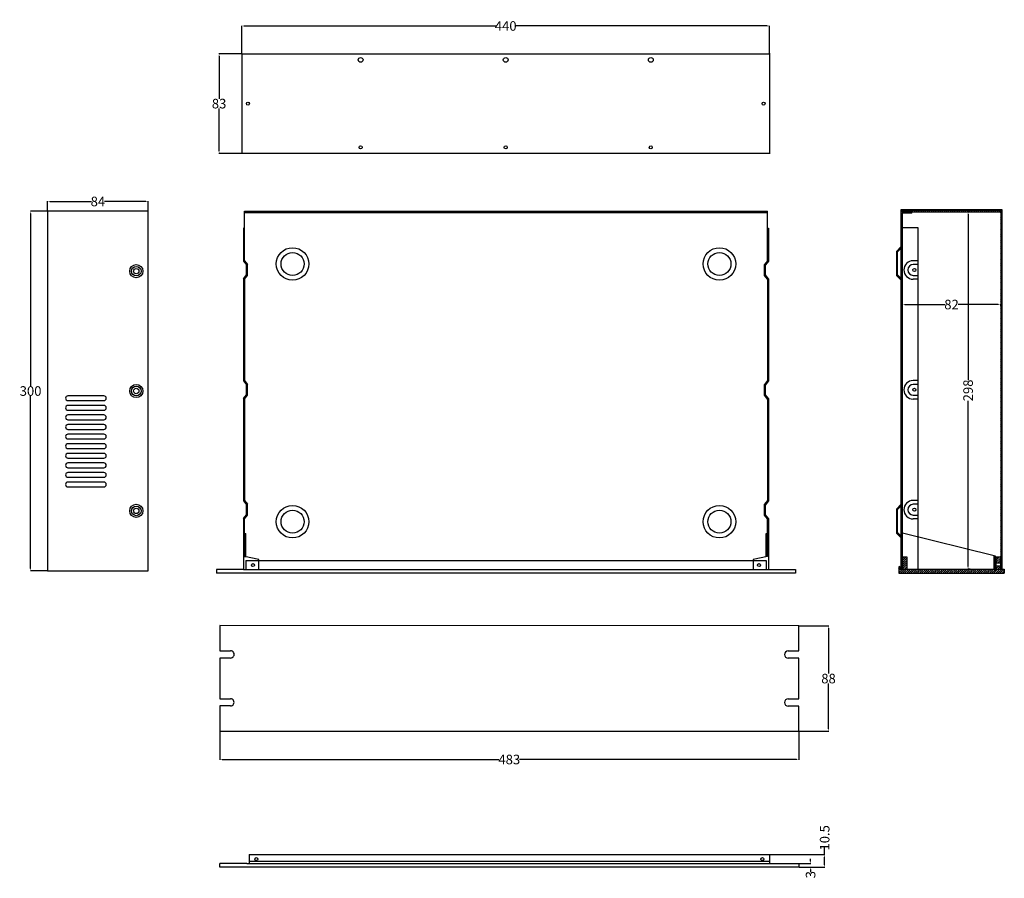
# Model space of a CAD drawing. Extents: x 81941 to 82762, y -59912 to -59196.
import ezdxf

# ---------------------------------------------------------------- set-up
doc = ezdxf.new("R2010")
doc.units = 0
doc.header["$LTSCALE"] = 0.64311
doc.header["$MEASUREMENT"] = 0
doc.layers.get('0').update_dxf_attribs({"linetype": 'CONTINUOUS'})
doc.layers.get('Defpoints').update_dxf_attribs({"linetype": 'CONTINUOUS'})
doc.styles.get("Standard").update_dxf_attribs({"font": 'txt', "width": 0.8})
doc.dimstyles.get("Standard").update_dxf_attribs({"dimtxt": 0.15625, "dimasz": 0.1875, "dimexe": 0.18, "dimexo": 0.0625, "dimgap": 0.09, "dimtad": 0, "dimtih": 1, "dimtoh": 1, "dimzin": 4, "dimdsep": 46, "dimtxsty": 'Standard', "dimcen": 0.09, "dimadec": 0, "dimazin": 0, "dimtp": 0.01, "dimtm": 0.01, "dimtfac": 1, "dimtofl": 0, "dimtmove": 0, "dimatfit": 3, "dimfxl": 0, "dimtolj": 1, "dimtzin": 4, "dimarcsym": 0})
pattern_1 = [(45, (-34.0777, -42.6988), (-0.883883476, 0.883883476), [])]

# ---------------------------------------------------------------- blocks, each defined once
blk = doc.blocks.new('*D0')
at = {"color": 0, "lineweight": -2}
for p, q in [((82591.29, -59701.69), (82615.86, -59701.69)), ((82615.65, -59703.69), (82615.65, -59741.6)), ((82615.65, -59787.69), (82615.65, -59749.78)), ((82591.27, -59789.69), (82615.86, -59789.69))]:
    blk.add_line(p, q, dxfattribs=at)
at = {"color": 0}
for points in [[(82615.31, -59703.69), (82615.98, -59703.69), (82615.65, -59701.69)], [(82615.31, -59787.69), (82615.98, -59787.69), (82615.65, -59789.69)]]:
    blk.add_solid(points, dxfattribs=at)
at = {"layer": 'Defpoints', "color": 0}
for p in [(82591.22, -59701.69), (82591.19, -59789.69), (82615.65, -59789.69)]:
    blk.add_point(p, dxfattribs=at)
at = {"color": 0, "insert": (82615.65, -59745.69), "char_height": 8, "attachment_point": 5}
blk.add_mtext('\\A1;88', dxfattribs=at)
blk = doc.blocks.new('*D1')
at = {"color": 0, "lineweight": -2}
for p, q in [((82107.94, -59789.63), (82107.94, -59813.43)), ((82590.94, -59789.76), (82590.94, -59813.43)), ((82109.94, -59813.22), (82340.82, -59813.22)), ((82588.94, -59813.22), (82358.07, -59813.22))]:
    blk.add_line(p, q, dxfattribs=at)
at = {"color": 0}
for points in [[(82109.94, -59812.89), (82109.94, -59813.55), (82107.94, -59813.22)], [(82588.94, -59812.89), (82588.94, -59813.55), (82590.94, -59813.22)]]:
    blk.add_solid(points, dxfattribs=at)
at = {"layer": 'Defpoints', "color": 0}
for p in [(82107.94, -59789.56), (82590.94, -59789.69), (82590.94, -59813.22)]:
    blk.add_point(p, dxfattribs=at)
at = {"color": 0, "insert": (82349.44, -59813.22), "char_height": 8, "attachment_point": 5}
blk.add_mtext('\\A1;483', dxfattribs=at)
blk = doc.blocks.new('*D2')
at = {"color": 0, "lineweight": -2}
for p, q in [((82126.45, -59224.47), (82126.45, -59201.05)), ((82128.45, -59201.26), (82338.36, -59201.26)), ((82564.45, -59201.26), (82354.54, -59201.26)), ((82566.45, -59223.97), (82566.45, -59201.05))]:
    blk.add_line(p, q, dxfattribs=at)
at = {"color": 0}
for points in [[(82128.45, -59200.93), (82128.45, -59201.6), (82126.45, -59201.26)], [(82564.45, -59200.93), (82564.45, -59201.6), (82566.45, -59201.26)]]:
    blk.add_solid(points, dxfattribs=at)
at = {"layer": 'Defpoints', "color": 0}
for p in [(82126.45, -59201.26), (82126.45, -59224.55), (82566.45, -59224.05)]:
    blk.add_point(p, dxfattribs=at)
at = {"color": 0, "insert": (82346.45, -59201.26), "char_height": 8, "attachment_point": 5}
blk.add_mtext('\\A1;440', dxfattribs=at)
blk = doc.blocks.new('*D3')
at = {"color": 0, "lineweight": -2}
for p, q in [((82126.37, -59224.55), (82107.21, -59224.55)), ((82107.42, -59226.55), (82107.42, -59261.96)), ((82107.42, -59305.55), (82107.42, -59270.14)), ((82126.37, -59307.55), (82107.21, -59307.55))]:
    blk.add_line(p, q, dxfattribs=at)
at = {"color": 0}
for points in [[(82107.09, -59226.55), (82107.75, -59226.55), (82107.42, -59224.55)], [(82107.09, -59305.55), (82107.75, -59305.55), (82107.42, -59307.55)]]:
    blk.add_solid(points, dxfattribs=at)
at = {"layer": 'Defpoints', "color": 0}
for p in [(82126.45, -59224.55), (82107.42, -59307.55), (82126.45, -59307.55)]:
    blk.add_point(p, dxfattribs=at)
at = {"color": 0, "insert": (82107.42, -59266.05), "char_height": 8, "attachment_point": 5}
blk.add_mtext('\\A1;83', dxfattribs=at)
blk = doc.blocks.new('*D4')
at = {"color": 0, "lineweight": -2}
for p, q in [((81965.32, -59355.81), (81950.02, -59355.81)), ((81950.23, -59357.81), (81950.23, -59501.72)), ((81950.23, -59653.81), (81950.23, -59509.9)), ((81964.32, -59655.81), (81950.02, -59655.81))]:
    blk.add_line(p, q, dxfattribs=at)
at = {"color": 0}
for points in [[(81949.89, -59357.81), (81950.56, -59357.81), (81950.23, -59355.81)], [(81949.89, -59653.81), (81950.56, -59653.81), (81950.23, -59655.81)]]:
    blk.add_solid(points, dxfattribs=at)
at = {"layer": 'Defpoints', "color": 0}
for p in [(81965.39, -59355.81), (81950.23, -59655.81), (81964.39, -59655.81)]:
    blk.add_point(p, dxfattribs=at)
at = {"color": 0, "insert": (81950.23, -59505.81), "char_height": 8, "attachment_point": 5}
blk.add_mtext('\\A1;300', dxfattribs=at)
blk = doc.blocks.new('*D5')
at = {"color": 0, "lineweight": -2}
for p, q in [((81964.39, -59355.73), (81964.39, -59347.47)), ((81966.39, -59347.68), (82000.96, -59347.68)), ((82046.36, -59347.68), (82011.8, -59347.68)), ((82048.36, -59355.73), (82048.36, -59347.47))]:
    blk.add_line(p, q, dxfattribs=at)
at = {"color": 0}
for points in [[(81966.39, -59347.35), (81966.39, -59348.02), (81964.39, -59347.68)], [(82046.36, -59347.35), (82046.36, -59348.02), (82048.36, -59347.68)]]:
    blk.add_solid(points, dxfattribs=at)
at = {"layer": 'Defpoints', "color": 0}
for p in [(81964.39, -59347.68), (81964.39, -59355.81), (82048.36, -59355.81)]:
    blk.add_point(p, dxfattribs=at)
at = {"color": 0, "insert": (82006.38, -59347.68), "char_height": 8, "attachment_point": 5}
blk.add_mtext('\\A1;84', dxfattribs=at)
blk = doc.blocks.new('*D7')
at = {"color": 0, "lineweight": -2}
for p, q in [((82612.43, -59892.59), (82612.43, -59886.66)), ((82566.54, -59892.59), (82612.64, -59892.59)), ((82612.43, -59901.09), (82612.43, -59894.59)), ((82591.11, -59903.09), (82612.64, -59903.09))]:
    blk.add_line(p, q, dxfattribs=at)
at = {"color": 0}
for points in [[(82612.1, -59894.59), (82612.77, -59894.59), (82612.43, -59892.59)], [(82612.1, -59901.09), (82612.77, -59901.09), (82612.43, -59903.09)]]:
    blk.add_solid(points, dxfattribs=at)
at = {"layer": 'Defpoints', "color": 0}
for p in [(82566.47, -59892.59), (82591.04, -59903.09), (82612.43, -59903.09)]:
    blk.add_point(p, dxfattribs=at)
at = {"color": 0, "insert": (82612.43, -59878.57), "char_height": 8, "attachment_point": 5, "rotation": 90}
blk.add_mtext('\\A1;10.5', dxfattribs=at)
blk = doc.blocks.new('*D8')
at = {"color": 0, "lineweight": -2}
for p, q in [((82600.69, -59898.09), (82600.69, -59896.09)), ((82591.04, -59900.09), (82600.9, -59900.09)), ((82591.04, -59903.09), (82600.9, -59903.09)), ((82600.69, -59905.09), (82600.69, -59907.09))]:
    blk.add_line(p, q, dxfattribs=at)
at = {"color": 0}
for points in [[(82600.36, -59898.09), (82601.03, -59898.09), (82600.69, -59900.09)], [(82600.36, -59905.09), (82601.03, -59905.09), (82600.69, -59903.09)]]:
    blk.add_solid(points, dxfattribs=at)
at = {"layer": 'Defpoints', "color": 0}
for p in [(82590.97, -59900.09), (82590.97, -59903.09), (82600.69, -59903.09)]:
    blk.add_point(p, dxfattribs=at)
at = {"color": 0, "insert": (82600.69, -59909.31), "char_height": 8, "attachment_point": 5, "rotation": 90}
blk.add_mtext('\\A1;3', dxfattribs=at)
blk = doc.blocks.new('*D9')
at = {"color": 0, "lineweight": -2}
for p, q in [((82677.24, -59436.79), (82677.24, -59433.43)), ((82679.24, -59433.64), (82712.8, -59433.64)), ((82757.21, -59433.64), (82723.65, -59433.64)), ((82759.21, -59435.14), (82759.21, -59433.43))]:
    blk.add_line(p, q, dxfattribs=at)
at = {"color": 0}
for points in [[(82679.24, -59433.3), (82679.24, -59433.97), (82677.24, -59433.64)], [(82757.21, -59433.3), (82757.21, -59433.97), (82759.21, -59433.64)]]:
    blk.add_solid(points, dxfattribs=at)
at = {"layer": 'Defpoints', "color": 0}
for p in [(82677.24, -59433.64), (82677.24, -59436.86), (82759.21, -59435.21)]:
    blk.add_point(p, dxfattribs=at)
at = {"color": 0, "insert": (82718.23, -59433.64), "char_height": 8, "attachment_point": 5}
blk.add_mtext('\\A1;82', dxfattribs=at)
blk = doc.blocks.new('*D10')
at = {"color": 0, "lineweight": -2}
for p, q in [((82732.97, -59356.31), (82731.83, -59356.31)), ((82732.04, -59358.31), (82732.04, -59496.68)), ((82732.04, -59652.31), (82732.04, -59513.93)), ((82733.79, -59654.31), (82731.83, -59654.31))]:
    blk.add_line(p, q, dxfattribs=at)
at = {"color": 0}
for points in [[(82731.7, -59358.31), (82732.37, -59358.31), (82732.04, -59356.31)], [(82731.7, -59652.31), (82732.37, -59652.31), (82732.04, -59654.31)]]:
    blk.add_solid(points, dxfattribs=at)
at = {"layer": 'Defpoints', "color": 0}
for p in [(82733.05, -59356.31), (82732.04, -59654.31), (82733.86, -59654.31)]:
    blk.add_point(p, dxfattribs=at)
at = {"color": 0, "insert": (82732.04, -59505.31), "char_height": 8, "attachment_point": 5, "rotation": 90}
blk.add_mtext('\\A1;298', dxfattribs=at)

msp = doc.modelspace()

# ---------------------------------------------------------------- hatches: boundary and pattern name
h = msp.add_hatch()
h.set_pattern_fill('ANSI31', color=2, scale=10, style=0)
h.set_pattern_definition(pattern_1)
h.paths.add_polyline_path([(82759.21, -59356.31), (82759.21, -59355.31), (82676.24, -59355.31), (82676.24, -59356.31), (82685.24, -59356.31)])
h = msp.add_hatch()
h.set_pattern_fill('ANSI31', color=2, scale=10, style=0)
h.set_pattern_definition(pattern_1)
h.paths.add_polyline_path([(82685.24, -59356.31), (82677.24, -59356.31), (82677.24, -59357.31), (82685.24, -59357.31)])
h.paths.add_polyline_path([(82677.24, -59356.31), (82676.24, -59356.31), (82676.24, -59369.31), (82677.24, -59369.31)])
h.paths.add_polyline_path([(82677.24, -59369.31), (82676.24, -59369.31), (82676.24, -59654.31), (82677.24, -59654.31)])
h = msp.add_hatch()
h.set_pattern_fill('ANSI31', color=2, scale=10, style=0)
h.set_pattern_definition([(45, (-35.0777, -42.6988), (-0.883883476, 0.883883476), [])])
h.paths.add_polyline_path([(82760.21, -59354.31), (82750.21, -59354.31), (82750.21, -59355.31), (82759.21, -59355.31), (82759.21, -59510.05), (82760.21, -59510.08)])
h.paths.add_polyline_path([(82760.21, -59510.08), (82759.21, -59510.05), (82759.21, -59654.31), (82760.21, -59654.31)])
h = msp.add_hatch()
h.set_pattern_fill('ANSI31', color=2, scale=10, style=0)
h.set_pattern_definition([(45, (-36.412, -23.8783), (-0.883883476, 0.883883476), [])])
h.paths.add_polyline_path([(82681.24, -59654.31), (82681.24, -59644.31), (82677.24, -59644.31), (82677.24, -59654.31), (82675.24, -59654.31), (82675.24, -59652.81, 1), (82674.24, -59652.81), (82674.24, -59657.81), (82762.24, -59657.81), (82762.24, -59654.31), (82759.24, -59654.31), (82759.24, -59651.56), (82755.24, -59651.56), (82755.24, -59654.31)])
h.paths.add_polyline_path([(82759.24, -59644.41), (82759.14, -59644.31), (82755.24, -59644.31), (82755.24, -59649.06), (82759.24, -59649.06)], flags=17)

# ---------------------------------------------------------------- linework, layer by layer
at = {"color": 7, "linetype": 'Continuous'}
for p, q in [((82126.45, -59224.55), (82566.45, -59224.55)), ((82126.45, -59224.55), (82126.45, -59307.55)), ((82566.45, -59224.05), (82566.45, -59308.05)), ((82566.45, -59307.55), (82126.45, -59307.55)), ((81964.39, -59355.81), (81964.39, -59655.81)), ((82048.36, -59355.81), (81964.39, -59355.81)), ((82048.36, -59655.81), (82048.36, -59355.81)), ((82128.68, -59397.09), (82128.68, -59355.81)), ((82128.68, -59355.81), (82564.68, -59355.81)), ((82128.68, -59356.81), (82564.68, -59356.81)), ((82564.68, -59397.09), (82564.68, -59355.81)), ((82676.24, -59354.31), (82760.21, -59354.31)), ((82676.24, -59654.31), (82676.24, -59354.31)), ((82759.21, -59355.31), (82676.24, -59355.31)), ((82750.21, -59354.31), (82750.21, -59355.31)), ((82128.68, -59369.81), (82127.68, -59369.81)), ((82127.68, -59369.81), (82127.68, -59397.44)), ((82564.68, -59369.81), (82565.68, -59369.81)), ((82565.68, -59369.81), (82565.68, -59397.44)), ((82127.68, -59397.44), (82130.18, -59400.65)), ((82128.68, -59397.09), (82131.18, -59400.31)), ((82564.68, -59397.09), (82562.18, -59400.31)), ((82565.68, -59397.44), (82563.18, -59400.65)), ((82130.18, -59408.96), (82130.18, -59400.65)), ((82131.18, -59409.31), (82131.18, -59400.31)), ((82562.18, -59409.31), (82562.18, -59400.31)), ((82563.18, -59408.96), (82563.18, -59400.65)), ((82127.68, -59412.18), (82130.18, -59408.96)), ((82127.68, -59412.18), (82127.68, -59497.44)), ((82128.68, -59412.52), (82131.18, -59409.31)), ((82128.68, -59412.52), (82128.68, -59497.09)), ((82564.68, -59412.52), (82562.18, -59409.31)), ((82565.68, -59412.18), (82563.18, -59408.96)), ((82564.68, -59412.52), (82564.68, -59497.09)), ((82565.68, -59412.18), (82565.68, -59497.44)), ((82127.68, -59497.44), (82130.18, -59500.65)), ((82128.68, -59497.09), (82131.18, -59500.31)), ((82130.18, -59508.96), (82130.18, -59500.65)), ((82131.18, -59509.31), (82131.18, -59500.31)), ((82564.68, -59497.09), (82562.18, -59500.31)), ((82562.18, -59509.31), (82562.18, -59500.31)), ((82565.68, -59497.44), (82563.18, -59500.65)), ((82563.18, -59508.96), (82563.18, -59500.65)), ((82011.39, -59509.81), (81981.39, -59509.81)), ((82127.68, -59512.18), (82130.18, -59508.96)), ((82127.68, -59512.18), (82127.68, -59597.44)), ((82128.68, -59512.52), (82131.18, -59509.31)), ((82128.68, -59512.52), (82128.68, -59597.09)), ((82564.68, -59512.52), (82562.18, -59509.31)), ((82565.68, -59512.18), (82563.18, -59508.96)), ((82564.68, -59512.52), (82564.68, -59597.09)), ((82565.68, -59512.18), (82565.68, -59597.44)), ((81981.39, -59513.81), (82011.39, -59513.81)), ((82011.39, -59517.81), (81981.39, -59517.81)), ((81981.39, -59521.81), (82011.39, -59521.81)), ((82011.39, -59525.81), (81981.39, -59525.81)), ((81981.39, -59529.81), (82011.39, -59529.81)), ((82011.39, -59533.81), (81981.39, -59533.81)), ((81981.39, -59537.81), (82011.39, -59537.81)), ((82011.39, -59541.81), (81981.39, -59541.81)), ((81981.39, -59545.81), (82011.39, -59545.81)), ((82011.39, -59549.81), (81981.39, -59549.81)), ((81981.39, -59553.81), (82011.39, -59553.81)), ((82011.39, -59557.81), (81981.39, -59557.81)), ((81981.39, -59561.81), (82011.39, -59561.81)), ((82011.39, -59565.81), (81981.39, -59565.81)), ((81981.39, -59569.81), (82011.39, -59569.81)), ((82011.39, -59573.81), (81981.39, -59573.81)), ((81981.39, -59577.81), (82011.39, -59577.81)), ((82011.39, -59581.81), (81981.39, -59581.81)), ((81981.39, -59585.81), (82011.39, -59585.81)), ((82127.68, -59597.44), (82130.18, -59600.65)), ((82128.68, -59597.09), (82131.18, -59600.31)), ((82130.18, -59608.96), (82130.18, -59600.65)), ((82131.18, -59609.31), (82131.18, -59600.31)), ((82564.68, -59597.09), (82562.18, -59600.31)), ((82562.18, -59609.31), (82562.18, -59600.31)), ((82565.68, -59597.44), (82563.18, -59600.65)), ((82563.18, -59608.96), (82563.18, -59600.65)), ((82127.68, -59612.18), (82130.18, -59608.96)), ((82128.68, -59612.52), (82131.18, -59609.31)), ((82564.68, -59612.52), (82562.18, -59609.31)), ((82565.68, -59612.18), (82563.18, -59608.96)), ((82127.68, -59612.18), (82127.68, -59654.81)), ((82128.68, -59643.81), (82128.68, -59612.52)), ((82564.68, -59643.81), (82564.68, -59612.52)), ((82565.68, -59612.18), (82565.68, -59654.81)), ((82128.68, -59624.81), (82129.68, -59624.81)), ((82129.68, -59644.02), (82129.68, -59624.81)), ((82563.68, -59644.02), (82563.68, -59624.81)), ((82563.68, -59624.81), (82564.68, -59624.81)), ((82128.68, -59643.81), (82129.68, -59643.81)), ((82140.68, -59646.31), (82128.68, -59643.81)), ((82564.68, -59643.81), (82552.68, -59646.31)), ((82564.68, -59643.81), (82563.68, -59643.81)), ((82677.24, -59644.31), (82677.24, -59654.31)), ((82681.24, -59644.31), (82677.24, -59644.31)), ((82681.24, -59654.31), (82681.24, -59644.31)), ((82759.21, -59644.31), (82755.24, -59644.31)), ((82755.24, -59644.31), (82755.24, -59654.31)), ((82759.21, -59654.31), (82759.21, -59644.31)), ((82129.68, -59647.31), (82563.68, -59647.31)), ((82140.68, -59654.81), (82140.68, -59646.31)), ((82552.68, -59646.31), (82552.68, -59654.81)), ((82674.24, -59652.81), (82674.24, -59657.81)), ((82675.24, -59654.31), (82675.24, -59652.81)), ((82755.24, -59649.06), (82759.24, -59649.06)), ((82755.24, -59651.56), (82759.24, -59651.56)), ((81964.39, -59655.81), (82048.36, -59655.81)), ((82588.18, -59657.81), (82105.18, -59657.68)), ((82127.68, -59654.81), (82565.68, -59654.81)), ((82674.24, -59657.81), (82762.24, -59657.81)), ((82675.24, -59654.31), (82677.24, -59654.31)), ((82681.24, -59654.31), (82755.24, -59654.31)), ((82759.24, -59654.31), (82762.24, -59654.31)), ((82762.24, -59654.31), (82762.24, -59657.81)), ((82107.97, -59701.56), (82107.96, -59722.56)), ((82590.97, -59701.69), (82107.97, -59701.56)), ((82590.96, -59722.69), (82590.97, -59701.69)), ((82107.96, -59722.56), (82116.96, -59722.56)), ((82581.96, -59722.68), (82590.96, -59722.69)), ((82107.96, -59728.56), (82107.95, -59762.56)), ((82116.96, -59728.56), (82107.96, -59728.56)), ((82590.96, -59728.69), (82581.96, -59728.68)), ((82590.95, -59762.69), (82590.96, -59728.69)), ((82107.95, -59762.56), (82116.95, -59762.56)), ((82581.95, -59762.68), (82590.95, -59762.69)), ((82107.95, -59768.56), (82107.94, -59789.56)), ((82116.95, -59768.56), (82107.95, -59768.56)), ((82590.95, -59768.69), (82581.95, -59768.68)), ((82590.94, -59789.69), (82590.95, -59768.69)), ((82107.94, -59789.56), (82590.94, -59789.69)), ((82132.47, -59892.59), (82566.47, -59892.59)), ((82132.47, -59898.09), (82566.47, -59898.09)), ((82590.97, -59903.09), (82107.97, -59902.96)), ((82130.47, -59900.09), (82568.47, -59900.09))]:
    msp.add_line(p, q, dxfattribs=at)
at = {"color": 1, "linetype": 'Continuous'}
for q in [(82676.24, -59356.31), (82754.74, -59654.31)]:
    msp.add_line((82676.24, -59654.31), q, dxfattribs=at)
at = {"linetype": 'Continuous'}
for p, q in [((82685.24, -59356.31), (82676.24, -59356.31)), ((82677.24, -59654.31), (82677.25, -59357.31)), ((82685.24, -59357.31), (82677.24, -59357.31)), ((82685.24, -59357.31), (82685.24, -59356.31)), ((82759.21, -59355.31), (82759.21, -59654.31)), ((82760.21, -59354.31), (82760.21, -59654.31)), ((82676.24, -59369.31), (82690.24, -59369.31)), ((82690.24, -59369.31), (82690.24, -59654.31)), ((82676.24, -59385.31), (82672.24, -59389.31)), ((82672.24, -59389.31), (82672.24, -59409.31)), ((82673.24, -59389.72), (82676.24, -59386.72)), ((82673.24, -59408.89), (82673.24, -59389.72)), ((82690.24, -59397.09), (82686.24, -59397.09)), ((82690.24, -59400.31), (82686.24, -59400.31)), ((82676.24, -59413.31), (82672.24, -59409.31)), ((82673.24, -59408.89), (82676.24, -59411.89)), ((82686.24, -59409.31), (82690.24, -59409.31)), ((82690.24, -59412.52), (82686.24, -59412.52)), ((82690.24, -59497.09), (82686.24, -59497.09)), ((82690.24, -59500.31), (82686.24, -59500.31)), ((82686.24, -59509.31), (82690.24, -59509.31)), ((82690.24, -59512.52), (82686.24, -59512.52)), ((82676.24, -59600.31), (82672.24, -59604.31)), ((82673.24, -59604.72), (82676.24, -59601.72)), ((82690.24, -59597.09), (82686.24, -59597.09)), ((82690.24, -59600.31), (82686.24, -59600.31)), ((82672.24, -59604.31), (82672.24, -59624.31)), ((82673.24, -59623.89), (82673.24, -59604.72)), ((82686.24, -59609.31), (82690.24, -59609.31)), ((82690.24, -59612.52), (82686.24, -59612.52)), ((82676.24, -59628.31), (82672.24, -59624.31)), ((82673.24, -59623.89), (82676.24, -59626.89)), ((82753.74, -59643.31), (82677.24, -59624.31)), ((82753.74, -59643.31), (82754.74, -59643.31)), ((82753.74, -59654.31), (82753.74, -59643.31)), ((82754.74, -59643.31), (82754.74, -59654.31)), ((82753.74, -59645.81), (82754.74, -59645.81)), ((82753.74, -59647.06), (82754.74, -59647.06)), ((82753.74, -59649.56), (82754.74, -59649.56))]:
    msp.add_line(p, q, dxfattribs=at)
for p, q in [((82685.24, -59356.31), (82759.21, -59356.31)), ((82129.68, -59647.31), (82129.68, -59654.81)), ((82563.68, -59647.31), (82563.68, -59654.81)), ((82105.18, -59654.81), (82105.18, -59657.81)), ((82127.68, -59654.81), (82105.18, -59654.81)), ((82565.68, -59654.81), (82588.18, -59654.81)), ((82588.18, -59654.81), (82588.18, -59657.81)), ((82676.74, -59654.31), (82760.71, -59654.31)), ((82759.21, -59654.31), (82760.21, -59654.31)), ((82132.47, -59892.59), (82132.47, -59900.09)), ((82566.47, -59892.59), (82566.47, -59900.09)), ((82130.47, -59900.09), (82107.97, -59900.09)), ((82107.97, -59902.96), (82107.97, -59900.09)), ((82568.47, -59900.09), (82590.97, -59900.09)), ((82590.97, -59900.09), (82590.97, -59903.09))]:
    msp.add_line(p, q)
at = {"color": 1, "lineweight": 0}
for p, q in [((82676.24, -59564.22), (82676.24, -59575.2)), ((82677.24, -59575.31), (82677.24, -59563.22)), ((82676.24, -59575.2), (82676.24, -59587.07)), ((82677.24, -59586.07), (82677.24, -59575.31)), ((82676.24, -59587.07), (82676.24, -59597.3)), ((82677.24, -59596.74), (82677.24, -59586.07)), ((82676.24, -59597.3), (82676.24, -59609.91)), ((82677.24, -59608.91), (82677.24, -59596.74)), ((82676.24, -59609.91), (82676.24, -59621.47)), ((82677.24, -59621.08), (82677.24, -59608.91)), ((82676.24, -59621.47), (82676.24, -59632.76)), ((82677.24, -59631.76), (82677.24, -59621.08)), ((82676.24, -59632.76), (82676.24, -59644.34)), ((82677.24, -59644.07), (82677.24, -59631.76)), ((82676.24, -59644.34), (82676.24, -59654.31)), ((82677.24, -59654.31), (82677.24, -59644.07))]:
    msp.add_line(p, q, dxfattribs=at)
at = {"color": 7, "linetype": 'Continuous'}
for centre, radius in [((82225.45, -59229.55), 2), ((82346.45, -59229.55), 2), ((82467.45, -59229.55), 2), ((82131.45, -59266.05), 1.25), ((82561.45, -59266.05), 1.25), ((82225.45, -59302.55), 1.25), ((82346.45, -59302.55), 1.25), ((82467.45, -59302.55), 1.25), ((82168.68, -59399.81), 13.59), ((82168.68, -59399.81), 9.59), ((82524.68, -59399.81), 13.59), ((82524.68, -59399.81), 9.59), ((82038.36, -59405.81), 5.5), ((82038.36, -59405.81), 4), ((82038.36, -59405.81), 2.25), ((82038.36, -59505.81), 5.5), ((82038.36, -59505.81), 4), ((82038.36, -59505.81), 2.25), ((82038.36, -59605.81), 5.5), ((82038.36, -59605.81), 4), ((82038.36, -59605.81), 2.25), ((82168.68, -59614.81), 13.59), ((82524.68, -59614.81), 13.59), ((82168.68, -59614.81), 9.59), ((82524.68, -59614.81), 9.59), ((82135.68, -59651.06), 1.25), ((82557.68, -59651.06), 1.25), ((82138.47, -59896.34), 1.25), ((82560.47, -59896.34), 1.25)]:
    msp.add_circle(centre, radius, dxfattribs=at)
at = {"linetype": 'Continuous'}
for centre in [(82687.24, -59404.81), (82687.24, -59504.81), (82687.24, -59604.81)]:
    msp.add_circle(centre, 1.25, dxfattribs=at)
for centre, radius in [((82686.24, -59404.81), 7.71), ((82686.24, -59404.81), 4.5), ((82686.24, -59504.81), 7.71), ((82686.24, -59504.81), 4.5), ((82686.24, -59604.81), 7.71), ((82686.24, -59604.81), 4.5)]:
    msp.add_arc(centre, radius, 90, 270, dxfattribs=at)
at = {"color": 7, "linetype": 'Continuous'}
for centre, radius, start, end in [((81981.39, -59511.81), 2, 90, 270), ((82011.39, -59511.81), 2, 270, 90), ((81981.39, -59519.81), 2, 90, 270), ((82011.39, -59519.81), 2, 270, 90), ((81981.39, -59527.81), 2, 90, 270), ((82011.39, -59527.81), 2, 270, 90), ((81981.39, -59535.81), 2, 90, 270), ((82011.39, -59535.81), 2, 270, 90), ((81981.39, -59543.81), 2, 90, 270), ((82011.39, -59543.81), 2, 270, 90), ((81981.39, -59551.81), 2, 90, 270), ((82011.39, -59551.81), 2, 270, 90), ((81981.39, -59559.81), 2, 90, 270), ((82011.39, -59559.81), 2, 270, 90), ((81981.39, -59567.81), 2, 90, 270), ((82011.39, -59567.81), 2, 270, 90), ((81981.39, -59575.81), 2, 90, 270), ((82011.39, -59575.81), 2, 270, 90), ((81981.39, -59583.81), 2, 90, 270), ((82011.39, -59583.81), 2, 270, 90), ((82674.74, -59652.81), 0.5, 0, 180), ((82116.96, -59725.56), 3, 269.98461, 89.98461), ((82581.96, -59725.68), 3, 89.98461, 269.98461), ((82116.95, -59765.56), 3, 269.98461, 89.98461), ((82581.95, -59765.68), 3, 89.98461, 269.98461)]:
    msp.add_arc(centre, radius, start, end, dxfattribs=at)

# ---------------------------------------------------------------- dimensions: what is measured, and where the dimension line sits
at = {"color": 1}
for base, p1, p2, override, picture, middle in [((82126.45, -59201.26), (82566.45, -59224.05), (82126.45, -59224.55), {"dimtxt": 8, "dimasz": 2, "dimexe": 0.210472, "dimexo": 0.073081, "dimdec": 0, "dimzin": 0, "dimcen": 0, "dimtp": 0, "dimtm": 0, "dimtdec": 0, "dimtzin": 0}, '*D2', (82346.45, -59201.26)), ((82677.24, -59433.64), (82759.21, -59435.21), (82677.24, -59436.86), {"dimtxt": 8, "dimasz": 2, "dimexe": 0.210472, "dimexo": 0.073081, "dimtih": 0, "dimtoh": 0, "dimdec": 0, "dimzin": 0, "dimcen": 0, "dimtp": 0, "dimtm": 0, "dimtdec": 0, "dimtzin": 0}, '*D9', (82718.23, -59433.64)), ((82590.94, -59813.22), (82107.94, -59789.56), (82590.94, -59789.69), {"dimtxt": 8, "dimasz": 2, "dimexe": 0.210472, "dimexo": 0.073081, "dimdec": 0, "dimzin": 0, "dimcen": 0, "dimtp": 0, "dimtm": 0, "dimtdec": 0, "dimtzin": 0}, '*D1', (82349.44, -59813.22))]:
    dim = msp.add_linear_dim(base=base, p1=p1, p2=p2, dimstyle='Standard', override=override, dxfattribs=at)
    dim.commit()
    dim.dimension.update_dxf_attribs({"geometry": picture, "text_midpoint": middle, "dimtype": 160})
for base, p1, p2, override, picture, middle in [((82107.42, -59307.55), (82126.45, -59224.55), (82126.45, -59307.55), {"dimtxt": 8, "dimasz": 2, "dimexe": 0.210472, "dimexo": 0.073081, "dimdec": 0, "dimzin": 0, "dimcen": 0, "dimtp": 0, "dimtm": 0, "dimtdec": 0, "dimtzin": 0}, '*D3', (82107.42, -59266.05)), ((82732.04, -59654.31), (82733.05, -59356.31), (82733.86, -59654.31), {"dimtxt": 8, "dimasz": 2, "dimexe": 0.210472, "dimexo": 0.073081, "dimtih": 0, "dimtoh": 0, "dimdec": 0, "dimzin": 0, "dimcen": 0, "dimtp": 0, "dimtm": 0, "dimtdec": 0, "dimtzin": 0}, '*D10', (82732.04, -59505.31)), ((82615.65, -59789.69), (82591.22, -59701.69), (82591.19, -59789.69), {"dimtxt": 8, "dimasz": 2, "dimexe": 0.210472, "dimexo": 0.073081, "dimdec": 0, "dimzin": 0, "dimcen": 0, "dimtp": 0, "dimtm": 0, "dimtdec": 0, "dimtzin": 0}, '*D0', (82615.65, -59745.69)), ((82612.43, -59903.09), (82566.47, -59892.59), (82591.04, -59903.09), {"dimtxt": 8, "dimasz": 2, "dimexe": 0.210472, "dimexo": 0.073081, "dimtih": 0, "dimtoh": 0, "dimdec": 1, "dimzin": 0, "dimcen": 0, "dimtp": 0, "dimtm": 0, "dimtdec": 0, "dimtzin": 0}, '*D7', (82612.43, -59878.57)), ((82600.69, -59903.09), (82590.97, -59900.09), (82590.97, -59903.09), {"dimtxt": 8, "dimasz": 2, "dimexe": 0.210472, "dimexo": 0.073081, "dimtih": 0, "dimtoh": 0, "dimdec": 0, "dimzin": 0, "dimcen": 0, "dimtp": 0, "dimtm": 0, "dimtdec": 0, "dimtzin": 0}, '*D8', (82600.69, -59909.31))]:
    dim = msp.add_linear_dim(base=base, p1=p1, p2=p2, angle=90, dimstyle='Standard', override=override, dxfattribs=at)
    dim.commit()
    dim.dimension.update_dxf_attribs({"geometry": picture, "text_midpoint": middle, "dimtype": 160})
for base, p1, p2, angle, picture, middle in [((81964.39, -59347.68), (82048.36, -59355.81), (81964.39, -59355.81), 180, '*D5', (82006.38, -59347.68)), ((81950.23, -59655.81), (81965.39, -59355.81), (81964.39, -59655.81), 90, '*D4', (81950.23, -59505.81))]:
    dim = msp.add_linear_dim(base=base, p1=p1, p2=p2, angle=angle, dimstyle='Standard', override={"dimtxt": 8, "dimasz": 2, "dimexe": 0.210472, "dimexo": 0.073081, "dimdec": 0, "dimzin": 0, "dimcen": 0, "dimtp": 0, "dimtm": 0, "dimtdec": 0, "dimtzin": 0}, dxfattribs=at)
    dim.commit()
    dim.dimension.update_dxf_attribs({"geometry": picture, "text_midpoint": middle})

doc.saveas('drawing.dxf')
